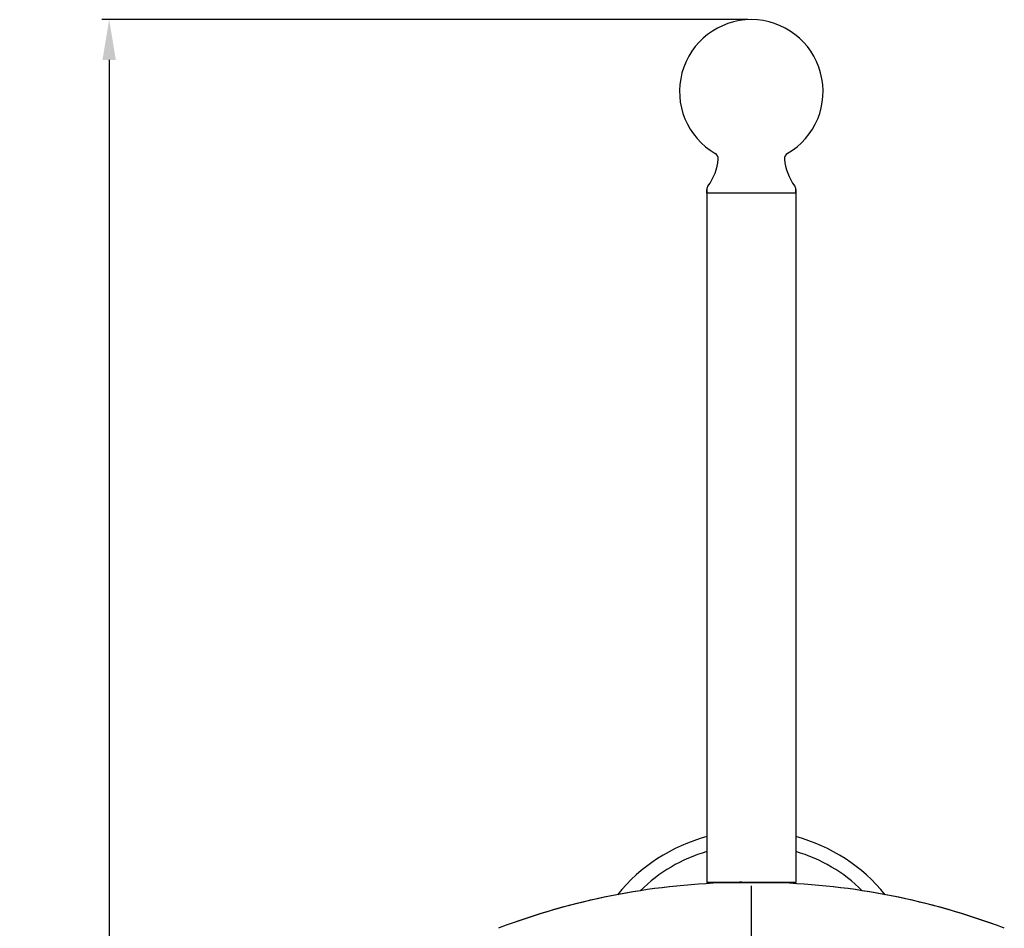
# Model space of a CAD drawing. Units: millimetres. Extents: x 129 to 8031, y -1765 to 170.
# Drawn here: x 6834 to 7006, y -1472 to -1314 of the extents above; entities that cross this region are included whole.
import ezdxf

# ---------------------------------------------------------------- set-up
doc = ezdxf.new("R2010")
doc.units = ezdxf.units.MM
doc.linetypes.add('CENTER', pattern=[0.6, 0.375, -0.075, 0.075, -0.075])
doc.layers.add('粗实线', color=7, linetype='Continuous', lineweight=30)
doc.styles.get("Standard").update_dxf_attribs({"font": 'ARIAL.TTF', "height": 15})
doc.dimstyles.new('尺寸标注', dxfattribs={"dimtxt": 15, "dimasz": 7, "dimexe": 1.25, "dimexo": 0.625, "dimtad": 1, "dimdec": 1, "dimdsep": 46, "dimtxsty": 'Standard', "dimcen": 2.5, "dimclrd": 256, "dimclre": 256, "dimclrt": 256, "dimadec": 0, "dimazin": 0, "dimtfac": 1, "dimtdec": 1, "dimtmove": 0, "dimatfit": 3, "dimfxl": 0, "dimarcsym": 0})

# ---------------------------------------------------------------- blocks, each defined once
blk = doc.blocks.new('*D146')
at = {"layer": 'Defpoints', "color": 0}
for p in [(6961.57, -1313.84), (6849.76, -1716.06), (6961.58, -1716.06)]:
    blk.add_point(p, dxfattribs=at)
at = {"layer": '粗实线', "lineweight": -2}
for p, q in [((6960.95, -1313.84), (6848.51, -1313.84)), ((6849.76, -1320.84), (6849.76, -1709.06)), ((6960.96, -1716.06), (6848.51, -1716.06))]:
    blk.add_line(p, q, dxfattribs=at)
at = {"layer": '粗实线'}
for points in [[(6848.59, -1320.84), (6850.92, -1320.84), (6849.76, -1313.84)], [(6848.59, -1709.06), (6850.92, -1709.06), (6849.76, -1716.06)]]:
    blk.add_solid(points, dxfattribs=at)
at = {"layer": '粗实线', "insert": (6844.02, -1514.95), "char_height": 15, "attachment_point": 5, "rotation": 90}
blk.add_mtext('{\\H0.66667x;402}', dxfattribs=at)

msp = doc.modelspace()

# ---------------------------------------------------------------- linework, layer by layer
at = {"layer": '粗实线', "color": 0, "linetype": 'Continuous'}
for p, q in [((6953.82, -1343.4), (6953.82, -1464.06)), ((6953.82, -1344.06), (6953.82, -1343.4)), ((6969.32, -1344.06), (6953.82, -1344.06)), ((6969.32, -1343.4), (6969.32, -1464.06)), ((6969.32, -1344.06), (6969.32, -1343.4)), ((6969.32, -1464.06), (6953.82, -1464.06)), ((6958.01, -1464.06), (6958.09, -1464.11)), ((6965.47, -1464.11), (6965.39, -1464.06)), ((6965.67, -1464.11), (6957.47, -1464.11))]:
    msp.add_line(p, q, dxfattribs=at)
at = {"layer": '粗实线', "color": 0, "linetype": 'CENTER', "ltscale": 50}
msp.add_line((6961.57, -1464.66), (6961.57, -1720), dxfattribs=at)
at = {"layer": '粗实线', "color": 0, "linetype": 'Continuous'}
for centre, radius, start, end in [((6961.57, -1326.34), 12.5, 300.1049, 239.8951), ((6954.8, -1338.02), 1, 355.522, 59.8951), ((6968.35, -1338.02), 1, 120.1049, 184.478), ((6946.83, -1337.4), 9, 323.1011, 355.522), ((6976.32, -1337.4), 9, 184.478, 216.8989), ((6976.32, -1337.4), 9, 184.478, 216.8989), ((6954.82, -1343.4), 1, 143.1011, 180), ((6968.32, -1343.4), 1, 0, 36.8989), ((6961.57, -1485.06), 30, 105.007, 141.0103), ((6961.57, -1485.06), 30, 38.9897, 74.993), ((6961.57, -1485.06), 27.5, 106.4066, 134.6496), ((6961.57, -1485.06), 27.5, 45.3504, 73.5934), ((6960.89, -1586.06), 122, 91.6029, 110.8174), ((6960.89, -1586.06), 122, 91.6029, 110.742), ((6962.26, -1586.06), 122, 69.258, 88.3971), ((6962.26, -1586.06), 122, 69.1826, 88.3971)]:
    msp.add_arc(centre, radius, start, end, dxfattribs=at)
at = {"layer": '粗实线', "color": 0, "linetype": 'Continuous', "start_tangent": (-0.999064, -0.043253), "end_tangent": (-0.994932, -0.100547)}
msp.add_spline([(6960.14, -1464.06), (6959.38, -1464.1), (6959.37, -1464.11)], degree=3, dxfattribs=at)

# ---------------------------------------------------------------- dimensions: what is measured, and where the dimension line sits
at = {"layer": '粗实线', "color": 0}
dim = msp.add_linear_dim(base=(6849.76, -1716.06), p1=(6961.57, -1313.84), p2=(6961.58, -1716.06), angle=90, text='{\\H0.66667x;402}', dimstyle='尺寸标注', dxfattribs=at)
dim.commit()
dim.dimension.update_dxf_attribs({"geometry": '*D146', "text_midpoint": (6844.02, -1514.95)})

doc.saveas('drawing.dxf')
